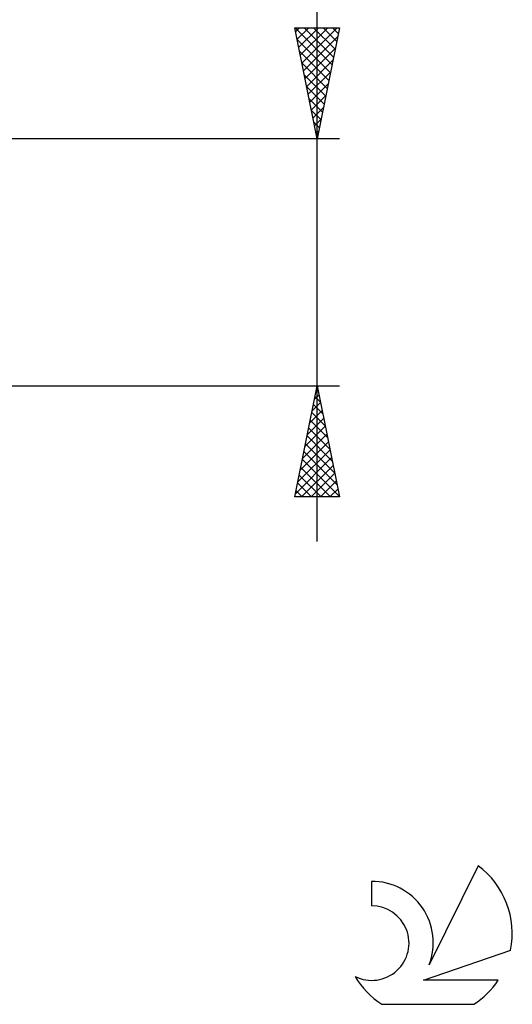
# Model space of a CAD drawing. Units: millimetres. Extents: x -27 to 136, y -33 to 51.
# Drawn here: x 114 to 136, y -33 to 11 of the extents above; entities that cross this region are included whole.
import ezdxf

# ---------------------------------------------------------------- set-up
doc = ezdxf.new("R2010")
doc.units = ezdxf.units.MM
doc.header["$LTSCALE"] = 5.05
doc.layers.add('2', color=7, linetype='CONTINUOUS')
doc.layers.add('SK6', color=5, linetype='CONTINUOUS')

msp = doc.modelspace()

# ---------------------------------------------------------------- linework, layer by layer
at = {"layer": '2', "color": 7, "linetype": 'CONTINUOUS', "lineweight": 25}
for p, q in [((127, -12.562), (127, 51.237)), ((127, 5.562), (126, 10.562)), ((126, 10.562), (128, 10.562)), ((126.003, 10.548), (127.665, 8.886)), ((126.034, 10.393), (126.204, 10.562)), ((126.105, 10.039), (126.628, 10.562)), ((126.175, 9.685), (127.052, 10.562)), ((126.246, 9.332), (127.477, 10.562)), ((126.317, 8.978), (127.901, 10.562)), ((126.412, 10.562), (127.735, 9.239)), ((126.837, 10.562), (127.806, 9.593)), ((128, 10.562), (127, 5.562)), ((127.261, 10.562), (127.877, 9.947)), ((127.685, 10.562), (127.948, 10.3)), ((126.109, 10.017), (127.594, 8.532)), ((126.388, 8.625), (127.919, 10.156)), ((126.215, 9.487), (127.523, 8.179)), ((126.458, 8.271), (127.813, 9.626)), ((126.321, 8.957), (127.453, 7.825)), ((126.529, 7.918), (127.707, 9.095)), ((126.427, 8.426), (127.382, 7.472)), ((126.6, 7.564), (127.6, 8.565)), ((126.67, 7.211), (127.494, 8.035)), ((126.533, 7.896), (127.311, 7.118)), ((126.639, 7.366), (127.24, 6.765)), ((126.741, 6.857), (127.388, 7.504)), ((126.745, 6.835), (127.17, 6.411)), ((126.812, 6.503), (127.282, 6.974)), ((126.852, 6.305), (127.099, 6.057)), ((126.883, 6.15), (127.176, 6.444)), ((126.953, 5.796), (127.07, 5.913)), ((126.958, 5.775), (127.028, 5.704)), ((128, 5.562), (95.46, 5.562)), ((95.46, -5.563), (128, -5.563)), ((126, -10.562), (127, -5.563)), ((126.973, -5.696), (127.04, -5.763)), ((126.986, -5.632), (127.009, -5.609)), ((127, -5.563), (128, -10.562)), ((126.88, -6.162), (127.08, -5.962)), ((126.903, -6.05), (127.146, -6.293)), ((126.774, -6.692), (127.151, -6.316)), ((126.832, -6.403), (127.252, -6.824)), ((126.562, -7.753), (127.292, -7.023)), ((126.668, -7.223), (127.221, -6.669)), ((126.761, -6.757), (127.358, -7.354)), ((126.456, -8.283), (127.363, -7.376)), ((126.62, -7.464), (127.57, -8.415)), ((126.69, -7.11), (127.464, -7.884)), ((126.35, -8.814), (127.434, -7.73)), ((126.549, -7.818), (127.677, -8.945)), ((126.244, -9.344), (127.504, -8.084)), ((126.478, -8.171), (127.783, -9.475)), ((126.032, -10.405), (127.646, -8.791)), ((126.138, -9.874), (127.575, -8.437)), ((126.408, -8.525), (127.889, -10.006)), ((126.266, -9.232), (127.597, -10.562)), ((126.298, -10.562), (127.716, -9.144)), ((126.337, -8.878), (127.995, -10.536)), ((126.195, -9.585), (127.173, -10.562)), ((126.722, -10.562), (127.787, -9.498)), ((126.125, -9.939), (126.748, -10.562)), ((127.147, -10.562), (127.858, -9.851)), ((128, -10.562), (126, -10.562)), ((126.054, -10.292), (126.324, -10.562)), ((127.571, -10.562), (127.928, -10.205)), ((127.995, -10.562), (127.999, -10.558))]:
    msp.add_line(p, q, dxfattribs=at)
at = {"layer": 'SK6', "color": 5, "linetype": 'CONTINUOUS', "lineweight": 25}
for p, q in [((134.235, -27.16), (132.037, -31.618)), ((129.44, -27.865), (129.44, -28.968)), ((131.78, -32.319), (135.7, -30.957)), ((135.137, -32.319), (131.78, -32.319)), ((129.902, -33.4), (134.044, -33.4))]:
    msp.add_line(p, q, dxfattribs=at)
for centre, radius, start, end in [((131.973, -30.214), 3.8, 348.7239, 53.4691), ((129.461, -30.626), 2.76, 338.9379, 90.4446), ((129.451, -30.646), 1.677, 243.4215, 90.3602), ((131.973, -30.214), 3.8, 210.5484, 236.978), ((131.973, -30.214), 3.8, 303.022, 326.3732)]:
    msp.add_arc(centre, radius, start, end, dxfattribs=at)

doc.saveas('drawing.dxf')
